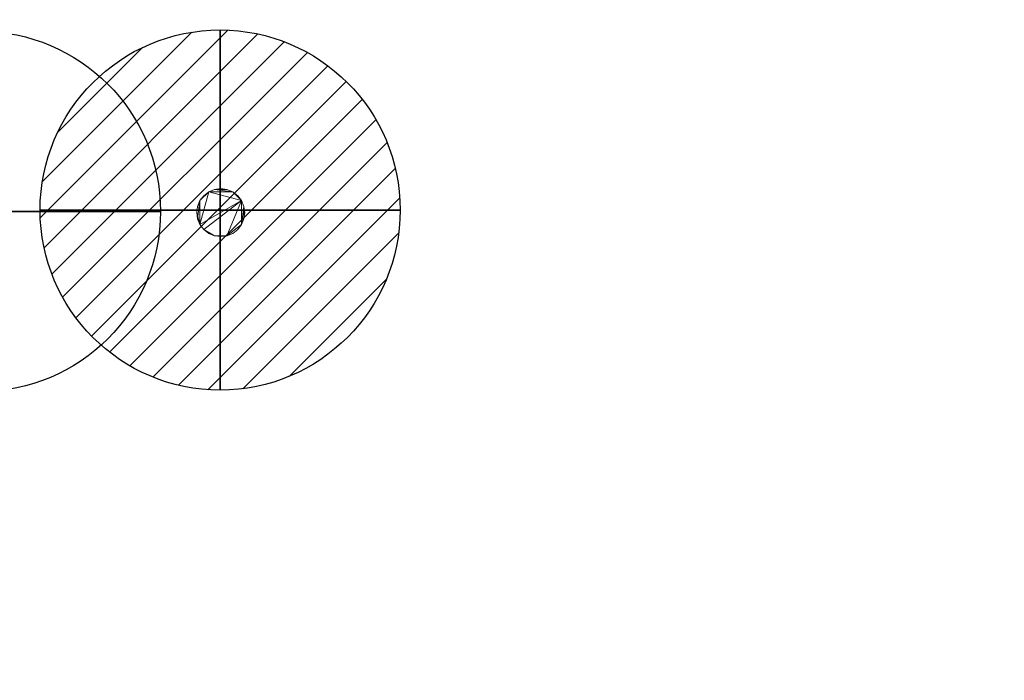
# Model space of a CAD drawing. Extents: x -125 to 932, y -1530 to 500.
# Drawn here: x 291 to 701, y -405 to -130 of the extents above; entities that cross this region are included whole.
import ezdxf

# ---------------------------------------------------------------- set-up
doc = ezdxf.new("R2010")
doc.units = 0
for name, color, linetype in [('IQ_200_3D', 1, 'Continuous'), ('IQ_CON_COLDWATER_INT', 7, 'Continuous'), ('IQ_CON_HOTWATER_INT', 7, 'Continuous')]:
    doc.layers.add(name, color=color, linetype=linetype)

# ---------------------------------------------------------------- blocks, each defined once
blk = doc.blocks.new('COLDWATER')
blk.add_circle((0, 0), 3)
at = {"extrusion": (-1, 0, 0)}
blk.add_circle((0, 0), 3, dxfattribs=at)
at = {"extrusion": (0, -1, 0)}
blk.add_circle((0, 0), 3, dxfattribs=at)
blk = doc.blocks.new('*X3')
at = {"color": 0}
for p, q in [((134.076, 2208.727), (141.893, 2216.545)), ((134.162, 2210.227), (140.393, 2216.459)), ((134.237, 2207.474), (143.147, 2216.384)), ((134.56, 2206.383), (144.238, 2216.061)), ((134.798, 2212.278), (138.342, 2215.822)), ((135.008, 2205.417), (145.203, 2215.612)), ((135.564, 2204.558), (146.062, 2215.057)), ((136.217, 2203.797), (146.823, 2214.403)), ((136.965, 2203.131), (147.489, 2213.655)), ((137.81, 2202.562), (148.059, 2212.811)), ((138.76, 2202.097), (148.523, 2211.861)), ((139.832, 2201.755), (148.865, 2210.788)), ((141.06, 2201.569), (149.052, 2209.561)), ((142.517, 2201.612), (149.009, 2208.104)), ((144.444, 2202.124), (148.496, 2206.177))]:
    blk.add_line(p, q, dxfattribs=at)
blk = doc.blocks.new('HOTWATER')
for p, q in [((0, 0, -3), (0, 0, -3)), ((3, 0), (3, 0))]:
    blk.add_line(p, q)
blk.add_circle((0, 0), 3)
at = {"extrusion": (-1, 0, 0)}
blk.add_circle((0, 0), 3, dxfattribs=at)
at = {"extrusion": (0, -1, 0)}
blk.add_circle((0, 0), 3, dxfattribs=at)
at = {"xscale": 0.4000000000000909, "yscale": 0.4000000000000909, "zscale": 0.4000000000000909}
blk.add_blockref('*X3', (-56.628, -883.621), dxfattribs=at)
at = {"extrusion": (-1, 0, 0), "xscale": 0.3999999999999773, "yscale": 0.3999999999999773, "zscale": 0.3999999999999773}
blk.add_blockref('*X3', (-56.628, -883.621), dxfattribs=at)
at = {"extrusion": (0, -1, 0), "xscale": 0.4000000000000909, "yscale": 0.4000000000000909, "zscale": 0.4000000000000909}
blk.add_blockref('*X3', (-56.628, -883.621), dxfattribs=at)

msp = doc.modelspace()

# ---------------------------------------------------------------- block references
at = {"layer": 'IQ_CON_COLDWATER_INT', "xscale": 25, "yscale": 25, "zscale": 25}
msp.add_blockref('COLDWATER', (274.9, -209.48), dxfattribs=at)
at = {"layer": 'IQ_CON_HOTWATER_INT', "xscale": 25, "yscale": 25, "zscale": 25}
msp.add_blockref('HOTWATER', (374.75, -208.9), dxfattribs=at)

# ---------------------------------------------------------------- meshes
at = {"layer": 'IQ_200_3D', "lineweight": 5}
mesh = msp.add_polyface(dxfattribs=at)
corners = [(915, -1030, 1640), (915, 0, 1640), (0, 0, 1640), (0, -1030, 1640)]
mesh.append_faces([[corners[k] for k in face] for face in [(0, 1, 2, 3)]])
mesh = msp.add_polyface(dxfattribs=at)
corners = [(0, -1030, 1630), (0, 0, 1630), (915, 0, 1630), (915, -1030, 1630)]
mesh.append_faces([[corners[k] for k in face] for face in [(0, 1, 2, 3)]])
mesh = msp.add_polyface(dxfattribs=at)
corners = [(765, -1030, 770), (765, 0, 770), (150, 0, 770), (150, -1030, 770)]
mesh.append_faces([[corners[k] for k in face] for face in [(0, 1, 2, 3)]])
mesh = msp.add_polyface(dxfattribs=at)
corners = [(150, -1030, 20), (150, 0, 20), (765, 0, 20), (765, -1030, 20)]
mesh.append_faces([[corners[k] for k in face] for face in [(0, 1, 2, 3)]])
mesh = msp.add_polyface(dxfattribs=at)
corners = [(765, -1030, 1630), (765, 0, 1630), (150, 0, 1630), (150, -1030, 1630)]
mesh.append_faces([[corners[k] for k in face] for face in [(0, 1, 2, 3)]])
mesh = msp.add_polyface(dxfattribs=at)
corners = [(150, -1030, 1530), (150, 0, 1530), (765, 0, 1530), (765, -1030, 1530)]
mesh.append_faces([[corners[k] for k in face] for face in [(0, 1, 2, 3)]])
mesh = msp.add_polyface(dxfattribs=at)
corners = [(385, -210, 20), (384.66, -207.41, 20), (383.66, -205, 20), (382.07, -202.93, 20), (380, -201.34, 20), (377.59, -200.34, 20), (375, -200, 20), (372.41, -200.34, 20), (370, -201.34, 20), (367.93, -202.93, 20), (366.34, -205, 20), (365.34, -207.41, 20), (365, -210, 20), (365.34, -212.59, 20), (366.34, -215, 20), (367.93, -217.07, 20), (370, -218.66, 20), (372.41, -219.66, 20), (375, -220, 20), (377.59, -219.66, 20), (380, -218.66, 20), (382.07, -217.07, 20), (383.66, -215, 20), (384.66, -212.59, 20)]
mesh.append_faces([[corners[k] for k in face] for face in [(17, 15, 16), (1, 23, 0)]], dxfattribs={"vtx0": -1})
mesh.append_faces([[corners[k] for k in face] for face in [(14, 10, 13)]], dxfattribs={"vtx0": -1, "vtx1": -1})
mesh.append_faces([[corners[k] for k in face] for face in [(19, 22, 2)]], dxfattribs={"vtx0": -1, "vtx1": -1, "vtx2": -1})
mesh.append_faces([[corners[k] for k in face] for face in [(19, 2, 15, 17)]], dxfattribs={"vtx0": -1, "vtx1": -1, "vtx2": -1, "vtx3": -1})
mesh.append_faces([[corners[k] for k in face] for face in [(2, 8, 14, 15)]], dxfattribs={"vtx0": -1, "vtx1": -1, "vtx3": -1})
mesh.append_faces([[corners[k] for k in face] for face in [(18, 19, 17)]], dxfattribs={"vtx1": -1})
mesh.append_faces([[corners[k] for k in face] for face in [(7, 8, 4, 5), (1, 2, 22, 23)]], dxfattribs={"vtx1": -1, "vtx3": -1})
mesh.append_faces([[corners[k] for k in face] for face in [(5, 6, 7)]], dxfattribs={"vtx2": -1})
mesh.append_faces([[corners[k] for k in face] for face in [(8, 9, 10, 14), (2, 3, 4, 8)]], dxfattribs={"vtx2": -1, "vtx3": -1})
mesh.append_faces([[corners[k] for k in face] for face in [(10, 11, 12, 13), (19, 20, 21, 22)]], dxfattribs={"vtx3": -1})
mesh = msp.add_polyface(dxfattribs=at)
corners = [(385, -210, 9.45), (384.66, -212.59, 9.45), (383.66, -215, 9.45), (382.07, -217.07, 9.45), (380, -218.66, 9.45), (377.59, -219.66, 9.45), (375, -220, 9.45), (372.41, -219.66, 9.45), (370, -218.66, 9.45), (367.93, -217.07, 9.45), (366.34, -215, 9.45), (365.34, -212.59, 9.45), (365, -210, 9.45), (365.34, -207.41, 9.45), (366.34, -205, 9.45), (367.93, -202.93, 9.45), (370, -201.34, 9.45), (372.41, -200.34, 9.45), (375, -200, 9.45), (377.59, -200.34, 9.45), (380, -201.34, 9.45), (382.07, -202.93, 9.45), (383.66, -205, 9.45), (384.66, -207.41, 9.45)]
mesh.append_faces([[corners[k] for k in face] for face in [(7, 5, 6), (9, 7, 8), (16, 14, 15), (22, 20, 21)]], dxfattribs={"vtx0": -1})
mesh.append_faces([[corners[k] for k in face] for face in [(9, 22, 5, 7), (10, 14, 16, 22)]], dxfattribs={"vtx0": -1, "vtx1": -1, "vtx2": -1, "vtx3": -1})
mesh.append_faces([[corners[k] for k in face] for face in [(2, 5, 22, 23)]], dxfattribs={"vtx0": -1, "vtx1": -1, "vtx3": -1})
mesh.append_faces([[corners[k] for k in face] for face in [(22, 16, 17, 20)]], dxfattribs={"vtx0": -1, "vtx2": -1, "vtx3": -1})
mesh.append_faces([[corners[k] for k in face] for face in [(19, 20, 17, 18)]], dxfattribs={"vtx1": -1})
mesh.append_faces([[corners[k] for k in face] for face in [(9, 10, 22)]], dxfattribs={"vtx1": -1, "vtx2": -1})
mesh.append_faces([[corners[k] for k in face] for face in [(3, 4, 5, 2), (10, 11, 12)]], dxfattribs={"vtx2": -1})
mesh.append_faces([[corners[k] for k in face] for face in [(12, 13, 14, 10)]], dxfattribs={"vtx2": -1, "vtx3": -1})
mesh.append_faces([[corners[k] for k in face] for face in [(23, 0, 1, 2)]], dxfattribs={"vtx3": -1})
mesh = msp.add_polyface(dxfattribs=at)
corners = [(365, -210, 20), (365.34, -207.41, 20), (366.34, -205, 20), (367.93, -202.93, 20), (370, -201.34, 20), (372.41, -200.34, 20), (375, -200, 20), (377.59, -200.34, 20), (380, -201.34, 20), (382.07, -202.93, 20), (383.66, -205, 20), (384.66, -207.41, 20), (385, -210, 20), (385, -210, 9.45), (384.66, -207.41, 9.45), (383.66, -205, 9.45), (382.07, -202.93, 9.45), (380, -201.34, 9.45), (377.59, -200.34, 9.45), (375, -200, 9.45), (372.41, -200.34, 9.45), (370, -201.34, 9.45), (367.93, -202.93, 9.45), (366.34, -205, 9.45), (365.34, -207.41, 9.45), (365, -210, 9.45)]
mesh.append_faces([[corners[k] for k in face] for face in [(13, 14, 11, 12), (0, 1, 24, 25)]], dxfattribs={"vtx1": -1})
mesh.append_faces([[corners[k] for k in face] for face in [(14, 15, 10, 11), (16, 17, 8, 9), (15, 16, 9, 10), (17, 18, 7, 8), (6, 7, 18, 19), (19, 20, 5, 6), (20, 21, 4, 5), (22, 23, 2, 3), (21, 22, 3, 4), (23, 24, 1, 2)]], dxfattribs={"vtx1": -1, "vtx3": -1})
mesh = msp.add_polyface(dxfattribs=at)
corners = [(385, -210, 20), (384.66, -212.59, 20), (383.66, -215, 20), (382.07, -217.07, 20), (380, -218.66, 20), (377.59, -219.66, 20), (375, -220, 20), (372.41, -219.66, 20), (370, -218.66, 20), (367.93, -217.07, 20), (366.34, -215, 20), (365.34, -212.59, 20), (365, -210, 20), (365, -210, 9.45), (365.34, -212.59, 9.45), (366.34, -215, 9.45), (367.93, -217.07, 9.45), (370, -218.66, 9.45), (372.41, -219.66, 9.45), (375, -220, 9.45), (377.59, -219.66, 9.45), (380, -218.66, 9.45), (382.07, -217.07, 9.45), (383.66, -215, 9.45), (384.66, -212.59, 9.45), (385, -210, 9.45)]
mesh.append_faces([[corners[k] for k in face] for face in [(13, 14, 11, 12), (0, 1, 24, 25)]], dxfattribs={"vtx1": -1})
mesh.append_faces([[corners[k] for k in face] for face in [(14, 15, 10, 11), (16, 17, 8, 9), (15, 16, 9, 10), (17, 18, 7, 8), (6, 7, 18, 19), (19, 20, 5, 6), (20, 21, 4, 5), (22, 23, 2, 3), (21, 22, 3, 4), (23, 24, 1, 2)]], dxfattribs={"vtx1": -1, "vtx3": -1})

doc.saveas('drawing.dxf')
